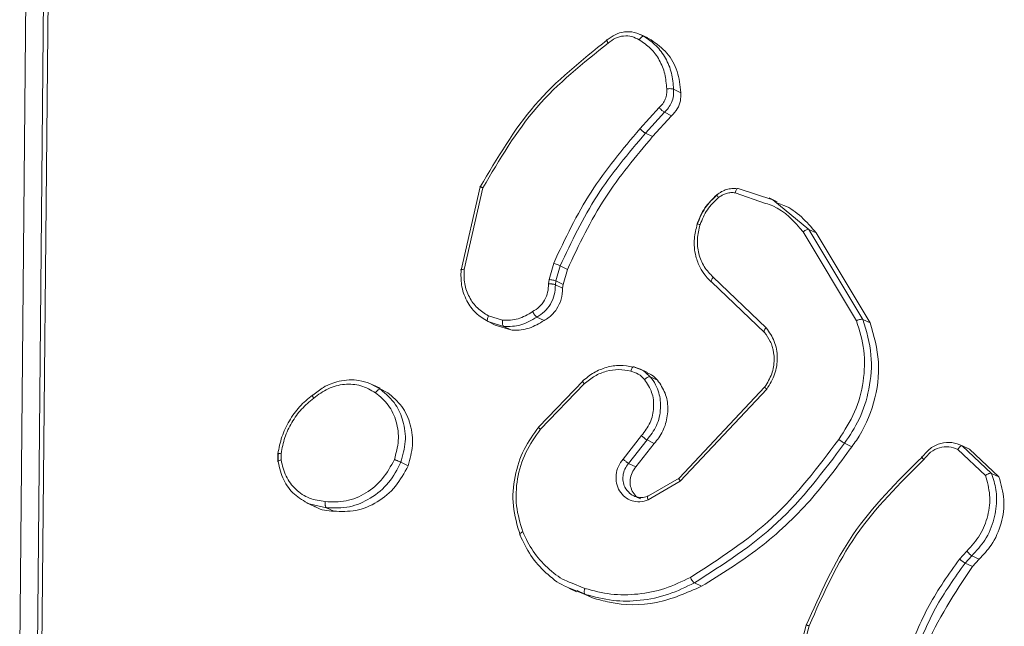
# Model space of a CAD drawing. Units: millimetres. Extents: x 1405 to 2807, y 1261 to 1763.
# Drawn here: x 2175 to 2179, y 1307 to 1309 of the extents above; entities that cross this region are included whole.
import ezdxf

# ---------------------------------------------------------------- set-up
doc = ezdxf.new("R2010")
doc.units = ezdxf.units.MM
doc.header["$LTSCALE"] = 85
doc.layers.add('VP-EQ', color=7, linetype='Continuous', true_color=0x8a3492)

# ---------------------------------------------------------------- blocks, each defined once
blk = doc.blocks.new('wd1423-1')
at = {"layer": 'VP-EQ', "color": 0, "linetype": 'Continuous', "lineweight": 18}
for p, q in [((2175.2303, 1309.4217), (2175.2023, 1306.4787)), ((2175.2967, 1309.4143), (2175.2687, 1306.4733)), ((2175.3135, 1309.4063), (2175.2853, 1306.4654)), ((2177.5683, 1308.797), (2177.5405, 1308.8103)), ((2177.5809, 1308.7899), (2177.5534, 1308.8031)), ((2177.5679, 1308.7961), (2177.5809, 1308.7899)), ((2177.6927, 1308.5909), (2177.6654, 1308.6039)), ((2177.6113, 1308.5351), (2177.5389, 1308.4552)), ((2177.6308, 1308.517), (2177.5593, 1308.4382)), ((2177.6579, 1308.5041), (2177.6308, 1308.517)), ((2177.6579, 1308.5041), (2177.5864, 1308.4252)), ((2177.5864, 1308.4252), (2177.5593, 1308.4382)), ((2176.8649, 1307.9224), (2176.9374, 1308.2361)), ((2176.8763, 1307.9255), (2176.9472, 1308.2327)), ((2177.8978, 1308.2139), (2178.012, 1308.1739)), ((2177.9087, 1308.2297), (2178.0394, 1308.1874)), ((2178.0553, 1308.1801), (2178.0255, 1308.1943)), ((2178.0394, 1308.1874), (2178.1754, 1308.076)), ((2178.1539, 1308.0664), (2178.3547, 1307.732)), ((2178.1754, 1308.076), (2178.379, 1307.7371)), ((2178.2029, 1308.0629), (2178.1754, 1308.076)), ((2178.2029, 1308.0629), (2178.4064, 1307.724)), ((2177.1965, 1307.887), (2177.2138, 1307.9492)), ((2177.2381, 1307.9385), (2177.2224, 1307.8817)), ((2177.2653, 1307.9255), (2177.2381, 1307.9385)), ((2177.2653, 1307.9255), (2177.2496, 1307.8687)), ((2177.1942, 1307.8708), (2177.1965, 1307.887)), ((2177.2224, 1307.8817), (2177.2203, 1307.8674)), ((2177.2496, 1307.8687), (2177.2224, 1307.8817)), ((2178.0147, 1307.7055), (2177.8147, 1307.896)), ((2177.2476, 1307.8544), (2177.2203, 1307.8674)), ((2177.2496, 1307.8687), (2177.2476, 1307.8544)), ((2178.0078, 1307.6877), (2177.8094, 1307.8767)), ((2176.9652, 1307.7297), (2176.9821, 1307.7218)), ((2176.9827, 1307.7236), (2176.9665, 1307.7287)), ((2176.9938, 1307.7156), (2176.9665, 1307.7287)), ((2177.0215, 1307.7335), (2176.968, 1307.7503)), ((2177.1775, 1307.7326), (2177.1504, 1307.7456)), ((2178.4064, 1307.724), (2178.379, 1307.7371)), ((2177.0254, 1307.7102), (2176.9827, 1307.7236)), ((2177.0527, 1307.6972), (2176.9938, 1307.7156)), ((2177.0255, 1307.7102), (2177.0527, 1307.6972)), ((2177.545, 1307.5471), (2177.5147, 1307.5582)), ((2177.5673, 1307.5366), (2177.5387, 1307.5502)), ((2177.5599, 1307.5375), (2177.5779, 1307.5208)), ((2177.6053, 1307.5078), (2177.5779, 1307.5208)), ((2176.5211, 1307.4957), (2176.5612, 1307.474)), ((2176.5608, 1307.4773), (2176.5323, 1307.4908)), ((2176.5598, 1307.4752), (2176.5886, 1307.4609)), ((2176.5886, 1307.4609), (2176.5612, 1307.474)), ((2177.1576, 1307.332), (2177.3247, 1307.5055)), ((2177.1642, 1307.3231), (2177.3293, 1307.4945)), ((2177.6871, 1307.1392), (2178.0094, 1307.4824)), ((2177.6909, 1307.1273), (2178.0169, 1307.4744)), ((2177.5446, 1307.2991), (2177.4751, 1307.2108)), ((2177.5654, 1307.2828), (2177.496, 1307.1948)), ((2177.5926, 1307.2698), (2177.5233, 1307.1818)), ((2177.5926, 1307.2698), (2177.5654, 1307.2828)), ((2178.3098, 1307.2703), (2178.337, 1307.2573)), ((2178.736, 1307.2469), (2178.8403, 1307.1496)), ((2178.7754, 1307.2501), (2178.7471, 1307.2636)), ((2178.7529, 1307.2607), (2178.8635, 1307.1571)), ((2178.7804, 1307.2476), (2178.7529, 1307.2607)), ((2178.7804, 1307.2476), (2178.891, 1307.1439)), ((2176.175, 1307.2307), (2176.175, 1307.2025)), ((2176.1759, 1307.2), (2176.1758, 1307.229)), ((2176.187, 1307.2077), (2176.1869, 1307.2312)), ((2176.6656, 1307.186), (2176.6384, 1307.1989)), ((2177.5233, 1307.1818), (2177.496, 1307.1948)), ((2177.5704, 1307.0718), (2177.6871, 1307.1392)), ((2178.891, 1307.1439), (2178.8636, 1307.157)), ((2177.5692, 1307.0569), (2177.6909, 1307.1273)), ((2176.2832, 1307.0464), (2176.3123, 1307.0326)), ((2176.3582, 1307.0276), (2176.2928, 1307.0421)), ((2176.3855, 1307.0145), (2176.3582, 1307.0276)), ((2178.7703, 1306.8646), (2178.7426, 1306.8344)), ((2178.789, 1306.8467), (2178.7638, 1306.8192)), ((2178.8164, 1306.8336), (2178.789, 1306.8467)), ((2178.7911, 1306.8061), (2178.7638, 1306.8192)), ((2178.8164, 1306.8336), (2178.7911, 1306.8061)), ((2177.3313, 1306.7236), (2177.2774, 1306.7458)), ((2177.771, 1306.7317), (2177.7437, 1306.7447)), ((2177.2706, 1306.7245), (2177.3001, 1306.7104)), ((2177.3322, 1306.7013), (2177.2768, 1306.7239)), ((2177.3596, 1306.6882), (2177.3027, 1306.7158)), ((2177.3596, 1306.6882), (2177.3322, 1306.7013)), ((2178.0711, 1306.229), (2178.165, 1306.5847)), ((2178.0825, 1306.2293), (2178.1759, 1306.5829))]:
    blk.add_line(p, q, dxfattribs=at)
for points, knots in [([(2177.4154, 1308.7895), (2177.425, 1308.7967), (2177.4447, 1308.8114), (2177.4806, 1308.8214), (2177.5191, 1308.8208), (2177.5418, 1308.8091), (2177.5534, 1308.8031)], [0, 0, 0, 0, 0.2302, 0.473675, 0.73028, 1, 1, 1, 1]), ([(2177.419, 1308.7779), (2177.4278, 1308.7846), (2177.4456, 1308.7978), (2177.4771, 1308.8059), (2177.5088, 1308.8042), (2177.5269, 1308.7946), (2177.536, 1308.7898)], [0, 0, 0, 0, 0.250106, 0.50003, 0.749984, 1, 1, 1, 1]), ([(2176.9374, 1308.2361), (2177.0006, 1308.3438), (2177.127, 1308.5592), (2177.3193, 1308.7127), (2177.4154, 1308.7895)], [0, 0, 0, 0, 0.499979, 1, 1, 1, 1]), ([(2176.9472, 1308.2327), (2177.0097, 1308.3387), (2177.1346, 1308.5508), (2177.3242, 1308.7022), (2177.419, 1308.7779)], [0, 0, 0, 0, 0.4999844, 1, 1, 1, 1]), ([(2177.4154, 1308.7895), (2177.4148, 1308.7897), (2177.4134, 1308.7901), (2177.4133, 1308.7884), (2177.4141, 1308.7861), (2177.4153, 1308.7838), (2177.4169, 1308.7811), (2177.4183, 1308.779), (2177.419, 1308.7779)], [0, 0, 0, 0, 0.228315, 0.470565, 0.597662, 0.727413, 0.862481, 1, 1, 1, 1]), ([(2177.5534, 1308.8031), (2177.5524, 1308.8033), (2177.5504, 1308.8037), (2177.5467, 1308.8019), (2177.5435, 1308.7992), (2177.5409, 1308.7967), (2177.5384, 1308.7935), (2177.5368, 1308.7911), (2177.536, 1308.7898)], [0, 0, 0, 0, 0.2222849, 0.4628978, 0.5903703, 0.7217904, 0.8595421, 1, 1, 1, 1]), ([(2177.536, 1308.7898), (2177.551, 1308.7797), (2177.5809, 1308.7595), (2177.6135, 1308.7147), (2177.6352, 1308.6626), (2177.638, 1308.6243), (2177.6395, 1308.6052)], [0, 0, 0, 0, 0.250068, 0.499961, 0.75, 1, 1, 1, 1]), ([(2177.5534, 1308.8031), (2177.5695, 1308.7922), (2177.6017, 1308.7703), (2177.6369, 1308.7219), (2177.6605, 1308.6658), (2177.6638, 1308.6246), (2177.6654, 1308.6039)], [0, 0, 0, 0, 0.2500624, 0.5000037, 0.7500141, 1, 1, 1, 1]), ([(2177.5809, 1308.7899), (2177.602, 1308.7747), (2177.6441, 1308.7442), (2177.6842, 1308.6726), (2177.6898, 1308.618), (2177.6927, 1308.5909)], [0, 0, 0, 0, 0.334397, 0.668661, 1, 1, 1, 1]), ([(2177.6395, 1308.6052), (2177.6398, 1308.5987), (2177.6403, 1308.5858), (2177.6349, 1308.5665), (2177.6255, 1308.5488), (2177.616, 1308.5397), (2177.6113, 1308.5351)], [0, 0, 0, 0, 0.249972, 0.500088, 0.750087, 1, 1, 1, 1]), ([(2177.6654, 1308.6039), (2177.6656, 1308.5955), (2177.6662, 1308.5787), (2177.6588, 1308.5544), (2177.6471, 1308.5331), (2177.6361, 1308.5223), (2177.6308, 1308.517)], [0, 0, 0, 0, 0.262783, 0.52483, 0.770614, 1, 1, 1, 1]), ([(2177.6654, 1308.6039), (2177.6642, 1308.6044), (2177.6619, 1308.6053), (2177.6553, 1308.6061), (2177.6488, 1308.606), (2177.6434, 1308.6057), (2177.6408, 1308.6053), (2177.6395, 1308.6052)], [0, 0, 0, 0, 0.241935, 0.488696, 0.740924, 0.869717, 1, 1, 1, 1]), ([(2177.6927, 1308.5909), (2177.6928, 1308.5805), (2177.693, 1308.5597), (2177.6809, 1308.5283), (2177.6658, 1308.5124), (2177.6579, 1308.5041)], [0, 0, 0, 0, 0.324914, 0.650259, 1, 1, 1, 1]), ([(2177.6308, 1308.517), (2177.6299, 1308.5176), (2177.628, 1308.5188), (2177.6241, 1308.5221), (2177.6204, 1308.5255), (2177.6174, 1308.5285), (2177.6142, 1308.5317), (2177.6123, 1308.5339), (2177.6113, 1308.5351)], [0, 0, 0, 0, 0.213041, 0.449674, 0.578382, 0.712367, 0.85289, 1, 1, 1, 1]), ([(2177.5389, 1308.4552), (2177.4739, 1308.378), (2177.3441, 1308.2236), (2177.2572, 1308.0407), (2177.2138, 1307.9492)], [0, 0, 0, 0, 0.5, 1, 1, 1, 1]), ([(2177.5593, 1308.4382), (2177.4951, 1308.362), (2177.3668, 1308.2096), (2177.281, 1308.0289), (2177.2381, 1307.9385)], [0, 0, 0, 0, 0.500014, 1, 1, 1, 1]), ([(2177.5593, 1308.4382), (2177.5587, 1308.4385), (2177.5577, 1308.439), (2177.5556, 1308.4405), (2177.5532, 1308.4424), (2177.5504, 1308.4446), (2177.5475, 1308.4471), (2177.5445, 1308.4498), (2177.5415, 1308.4525), (2177.5398, 1308.4543), (2177.5389, 1308.4552)], [0, 0, 0, 0, 0.125275, 0.250234, 0.375449, 0.500054, 0.624506, 0.749817, 0.875106, 1, 1, 1, 1]), ([(2177.5864, 1308.4252), (2177.5233, 1308.3504), (2177.3949, 1308.1981), (2177.309, 1308.0174), (2177.2653, 1307.9255)], [0, 0, 0, 0, 0.491309, 1, 1, 1, 1]), ([(2176.9374, 1308.2361), (2176.9369, 1308.2365), (2176.9358, 1308.2371), (2176.9365, 1308.237), (2176.9382, 1308.2364), (2176.9404, 1308.2355), (2176.9434, 1308.2343), (2176.9459, 1308.2332), (2176.9472, 1308.2327)], [0, 0, 0, 0, 0.201378, 0.434701, 0.563628, 0.700594, 0.846465, 1, 1, 1, 1]), ([(2177.9053, 1308.2292), (2177.8986, 1308.2297), (2177.8852, 1308.2306), (2177.8651, 1308.2265), (2177.8458, 1308.2189), (2177.8345, 1308.2106), (2177.8288, 1308.2064)], [0, 0, 0, 0, 0.250884, 0.501303, 0.751014, 1, 1, 1, 1]), ([(2177.8347, 1308.1955), (2177.8394, 1308.1989), (2177.8488, 1308.2058), (2177.8648, 1308.212), (2177.8814, 1308.2153), (2177.8923, 1308.2143), (2177.8978, 1308.2139)], [0, 0, 0, 0, 0.249939, 0.499992, 0.750078, 1, 1, 1, 1]), ([(2177.9087, 1308.2297), (2177.9077, 1308.2298), (2177.9057, 1308.23), (2177.9026, 1308.2267), (2177.8997, 1308.2212), (2177.8984, 1308.2163), (2177.8978, 1308.2139)], [0, 0, 0, 0, 0.250119, 0.500205, 0.749501, 1, 1, 1, 1]), ([(2177.8288, 1308.2064), (2177.8125, 1308.1909), (2177.78, 1308.1597), (2177.7626, 1308.1177), (2177.7539, 1308.0967)], [0, 0, 0, 0, 0.500078, 1, 1, 1, 1]), ([(2177.7547, 1308.0956), (2177.7635, 1308.1169), (2177.781, 1308.1596), (2177.8141, 1308.1912), (2177.8307, 1308.207)], [0, 0, 0, 0, 0.500145, 1, 1, 1, 1]), ([(2177.7654, 1308.094), (2177.7734, 1308.1135), (2177.7895, 1308.1523), (2177.8196, 1308.1811), (2177.8347, 1308.1955)], [0, 0, 0, 0, 0.499897, 1, 1, 1, 1]), ([(2177.8296, 1308.207), (2177.8293, 1308.2071), (2177.8288, 1308.2072), (2177.829, 1308.2065), (2177.8291, 1308.2062)], [0, 0, 0, 0, 0.5768854, 1, 1, 1, 1]), ([(2177.8291, 1308.2062), (2177.8291, 1308.2056), (2177.8291, 1308.2045), (2177.8313, 1308.2005), (2177.8335, 1308.1972), (2177.8347, 1308.1955)], [0, 0, 0, 0, 0.315687, 0.65779, 1, 1, 1, 1]), ([(2178.012, 1308.1739), (2178.0213, 1308.1709), (2178.0786, 1308.1527), (2178.1195, 1308.1057), (2178.1539, 1308.0664)], [0, 0, 0, 0, 0.1625135, 1, 1, 1, 1]), ([(2178.0538, 1308.176), (2178.0631, 1308.173), (2178.1234, 1308.1541), (2178.1665, 1308.1046), (2178.2029, 1308.0629)], [0, 0, 0, 0, 0.154976, 1, 1, 1, 1]), ([(2177.8094, 1307.8767), (2177.8062, 1307.8796), (2177.7972, 1307.8877), (2177.7816, 1307.9055), (2177.763, 1307.9346), (2177.7458, 1307.9804), (2177.7401, 1308.0374), (2177.7502, 1308.0775), (2177.7547, 1308.0956)], [0, 0, 0, 0, 0.056685, 0.159025, 0.307085, 0.500639, 0.775439, 1, 1, 1, 1]), ([(2177.7547, 1308.0956), (2177.7541, 1308.096), (2177.7529, 1308.0968), (2177.7547, 1308.0968), (2177.7588, 1308.0959), (2177.7632, 1308.0947), (2177.7654, 1308.094)], [0, 0, 0, 0, 0.249921, 0.499957, 0.749718, 1, 1, 1, 1]), ([(2177.8147, 1307.896), (2177.8027, 1307.9086), (2177.7785, 1307.9337), (2177.7585, 1307.9842), (2177.752, 1308.0394), (2177.7609, 1308.0758), (2177.7654, 1308.094)], [0, 0, 0, 0, 0.2499133, 0.4998449, 0.7498424, 1, 1, 1, 1]), ([(2178.1754, 1308.076), (2178.1743, 1308.0762), (2178.172, 1308.0768), (2178.1663, 1308.075), (2178.1599, 1308.0714), (2178.1559, 1308.0681), (2178.1539, 1308.0664)], [0, 0, 0, 0, 0.2502099, 0.4998383, 0.750111, 1, 1, 1, 1]), ([(2176.8649, 1307.9224), (2176.8643, 1307.9229), (2176.8632, 1307.9238), (2176.8651, 1307.9249), (2176.8695, 1307.9256), (2176.874, 1307.9255), (2176.8763, 1307.9255)], [0, 0, 0, 0, 0.250077, 0.500028, 0.749449, 1, 1, 1, 1]), ([(2176.9665, 1307.7287), (2176.9504, 1307.7386), (2176.9183, 1307.7584), (2176.8838, 1307.8071), (2176.8638, 1307.8634), (2176.8646, 1307.9038), (2176.8649, 1307.9224)], [0, 0, 0, 0, 0.2500081, 0.5000548, 0.7697694, 1, 1, 1, 1]), ([(2176.968, 1307.7503), (2176.9535, 1307.7593), (2176.9246, 1307.7773), (2176.8941, 1307.8201), (2176.8757, 1307.8706), (2176.8761, 1307.9072), (2176.8763, 1307.9255)], [0, 0, 0, 0, 0.250065, 0.500064, 0.750007, 1, 1, 1, 1]), ([(2177.2381, 1307.9385), (2177.2368, 1307.9392), (2177.2341, 1307.9405), (2177.2271, 1307.9436), (2177.22, 1307.9467), (2177.2158, 1307.9483), (2177.2138, 1307.9492)], [0, 0, 0, 0, 0.279617, 0.559025, 0.779597, 1, 1, 1, 1]), ([(2177.2224, 1307.8817), (2177.221, 1307.8823), (2177.2182, 1307.8834), (2177.2109, 1307.885), (2177.2032, 1307.8863), (2177.1987, 1307.8867), (2177.1965, 1307.887)], [0, 0, 0, 0, 0.279893, 0.558868, 0.779487, 1, 1, 1, 1]), ([(2177.8094, 1307.8767), (2177.8086, 1307.8775), (2177.807, 1307.8792), (2177.8079, 1307.8846), (2177.8107, 1307.8905), (2177.8134, 1307.8942), (2177.8147, 1307.896)], [0, 0, 0, 0, 0.279913, 0.559238, 0.779345, 1, 1, 1, 1]), ([(2177.1343, 1307.7661), (2177.1431, 1307.7717), (2177.1608, 1307.7829), (2177.1805, 1307.8089), (2177.193, 1307.8391), (2177.1938, 1307.8602), (2177.1942, 1307.8708)], [0, 0, 0, 0, 0.250055, 0.499833, 0.749787, 1, 1, 1, 1]), ([(2177.2203, 1307.8674), (2177.2197, 1307.8546), (2177.2184, 1307.8294), (2177.203, 1307.7943), (2177.1802, 1307.7647), (2177.1602, 1307.7519), (2177.1504, 1307.7456)], [0, 0, 0, 0, 0.259494, 0.512624, 0.759305, 1, 1, 1, 1]), ([(2177.2476, 1307.8544), (2177.2467, 1307.8405), (2177.245, 1307.8128), (2177.2261, 1307.7742), (2177.202, 1307.7473), (2177.1839, 1307.7364), (2177.1775, 1307.7326)], [0, 0, 0, 0, 0.281937, 0.563919, 0.845847, 1, 1, 1, 1]), ([(2177.2203, 1307.8674), (2177.2192, 1307.8678), (2177.217, 1307.8687), (2177.2118, 1307.8698), (2177.2068, 1307.8703), (2177.2027, 1307.8707), (2177.1984, 1307.8708), (2177.1956, 1307.8708), (2177.1942, 1307.8708)], [0, 0, 0, 0, 0.22787, 0.469923, 0.596674, 0.727317, 0.86198, 1, 1, 1, 1]), ([(2177.0215, 1307.7335), (2177.0414, 1307.7336), (2177.081, 1307.7338), (2177.1165, 1307.7554), (2177.1343, 1307.7661)], [0, 0, 0, 0, 0.499965, 1, 1, 1, 1]), ([(2177.1504, 1307.7456), (2177.1494, 1307.7462), (2177.1474, 1307.7474), (2177.1439, 1307.7513), (2177.1409, 1307.7553), (2177.1385, 1307.7587), (2177.1363, 1307.7624), (2177.1349, 1307.7649), (2177.1343, 1307.7661)], [0, 0, 0, 0, 0.226776, 0.468343, 0.595544, 0.726244, 0.861451, 1, 1, 1, 1]), ([(2176.9665, 1307.7287), (2176.9655, 1307.7296), (2176.9637, 1307.7313), (2176.9636, 1307.7373), (2176.9652, 1307.7439), (2176.9671, 1307.7482), (2176.968, 1307.7503)], [0, 0, 0, 0, 0.279619, 0.559297, 0.778697, 1, 1, 1, 1]), ([(2177.0215, 1307.7335), (2177.0213, 1307.732), (2177.0209, 1307.7291), (2177.0207, 1307.7248), (2177.0209, 1307.7209), (2177.0215, 1307.7165), (2177.0229, 1307.7122), (2177.0246, 1307.7108), (2177.0254, 1307.7102)], [0, 0, 0, 0, 0.141511, 0.278132, 0.409526, 0.536904, 0.777885, 1, 1, 1, 1]), ([(2177.1504, 1307.7456), (2177.1307, 1307.7338), (2177.0913, 1307.7101), (2177.0474, 1307.7102), (2177.0255, 1307.7102)], [0, 0, 0, 0, 0.500046, 1, 1, 1, 1]), ([(2177.1775, 1307.7326), (2177.1593, 1307.7218), (2177.1229, 1307.7001), (2177.0783, 1307.6951), (2177.0556, 1307.6969), (2177.0527, 1307.6972)], [0, 0, 0, 0, 0.4665966, 0.9331102, 1, 1, 1, 1]), ([(2178.3547, 1307.732), (2178.3659, 1307.6952), (2178.3881, 1307.6218), (2178.3839, 1307.5026), (2178.3531, 1307.3858), (2178.3096, 1307.3186), (2178.2879, 1307.2849)], [0, 0, 0, 0, 0.25005, 0.499959, 0.749962, 1, 1, 1, 1]), ([(2178.379, 1307.7371), (2178.392, 1307.6929), (2178.4169, 1307.6083), (2178.4062, 1307.4773), (2178.3707, 1307.3629), (2178.3293, 1307.3), (2178.3098, 1307.2703)], [0, 0, 0, 0, 0.286561, 0.54879, 0.78657, 1, 1, 1, 1]), ([(2178.379, 1307.7371), (2178.3778, 1307.7374), (2178.3755, 1307.738), (2178.3692, 1307.7373), (2178.3619, 1307.7352), (2178.3571, 1307.733), (2178.3547, 1307.732)], [0, 0, 0, 0, 0.250335, 0.500255, 0.750362, 1, 1, 1, 1]), ([(2178.0078, 1307.6877), (2178.0071, 1307.6884), (2178.0056, 1307.6898), (2178.0065, 1307.6943), (2178.0095, 1307.6998), (2178.013, 1307.7036), (2178.0147, 1307.7055)], [0, 0, 0, 0, 0.249788, 0.49981, 0.749269, 1, 1, 1, 1]), ([(2178.0169, 1307.4744), (2178.028, 1307.4927), (2178.0503, 1307.5294), (2178.0592, 1307.5936), (2178.0489, 1307.656), (2178.0261, 1307.689), (2178.0147, 1307.7055)], [0, 0, 0, 0, 0.250184, 0.50012, 0.75006, 1, 1, 1, 1]), ([(2178.4064, 1307.724), (2178.4201, 1307.6755), (2178.4476, 1307.5785), (2178.4264, 1307.4211), (2178.3789, 1307.3153), (2178.3428, 1307.2652), (2178.337, 1307.2573)], [0, 0, 0, 0, 0.313647, 0.627289, 0.940823, 1, 1, 1, 1]), ([(2178.0094, 1307.4824), (2178.0191, 1307.4983), (2178.0386, 1307.5302), (2178.0469, 1307.5845), (2178.0408, 1307.6261), (2178.0278, 1307.6606), (2178.0157, 1307.677), (2178.0078, 1307.6877)], [0, 0, 0, 0, 0.244217, 0.489974, 0.713014, 0.810957, 1, 1, 1, 1]), ([(2177.5134, 1307.5576), (2177.4968, 1307.5604), (2177.4638, 1307.5661), (2177.4128, 1307.558), (2177.364, 1307.5385), (2177.3365, 1307.5161), (2177.3228, 1307.5049)], [0, 0, 0, 0, 0.250634, 0.500772, 0.750551, 1, 1, 1, 1]), ([(2177.3293, 1307.4945), (2177.342, 1307.5048), (2177.3674, 1307.5254), (2177.4122, 1307.5431), (2177.4589, 1307.5504), (2177.489, 1307.545), (2177.5041, 1307.5423)], [0, 0, 0, 0, 0.250067, 0.50003, 0.750005, 1, 1, 1, 1]), ([(2177.5166, 1307.5579), (2177.5156, 1307.5581), (2177.5136, 1307.5584), (2177.5099, 1307.5551), (2177.5065, 1307.5496), (2177.5049, 1307.5448), (2177.5041, 1307.5423)], [0, 0, 0, 0, 0.250268, 0.500506, 0.750874, 1, 1, 1, 1]), ([(2177.5166, 1307.5579), (2177.5282, 1307.5541), (2177.5411, 1307.5498), (2177.5547, 1307.5413), (2177.5579, 1307.539), (2177.5599, 1307.5375)], [0, 0, 0, 0, 0.752286, 0.843619, 1, 1, 1, 1]), ([(2176.3064, 1307.4519), (2176.3195, 1307.4623), (2176.3495, 1307.486), (2176.4093, 1307.5083), (2176.4706, 1307.5117), (2176.5076, 1307.5), (2176.5211, 1307.4957)], [0, 0, 0, 0, 0.208426, 0.478617, 0.810249, 1, 1, 1, 1]), ([(2177.5041, 1307.5423), (2177.514, 1307.5391), (2177.5339, 1307.5326), (2177.549, 1307.518), (2177.5565, 1307.5107)], [0, 0, 0, 0, 0.499977, 1, 1, 1, 1]), ([(2177.5565, 1307.5107), (2177.5667, 1307.4951), (2177.5869, 1307.464), (2177.5934, 1307.4054), (2177.5806, 1307.3464), (2177.5566, 1307.3148), (2177.5446, 1307.2991)], [0, 0, 0, 0, 0.24993, 0.499819, 0.749602, 1, 1, 1, 1]), ([(2177.5779, 1307.5208), (2177.5768, 1307.5211), (2177.5745, 1307.5216), (2177.5688, 1307.5196), (2177.5625, 1307.5159), (2177.5585, 1307.5124), (2177.5565, 1307.5107)], [0, 0, 0, 0, 0.250186, 0.500295, 0.749982, 1, 1, 1, 1]), ([(2177.5779, 1307.5208), (2177.585, 1307.5112), (2177.5986, 1307.4928), (2177.6138, 1307.4529), (2177.6195, 1307.3999), (2177.6053, 1307.3354), (2177.5785, 1307.3001), (2177.5654, 1307.2828)], [0, 0, 0, 0, 0.145305, 0.275986, 0.502115, 0.756279, 1, 1, 1, 1]), ([(2177.5665, 1307.5348), (2177.5723, 1307.5326), (2177.5873, 1307.5269), (2177.5985, 1307.515), (2177.6053, 1307.5078)], [0, 0, 0, 0, 0.391402, 1, 1, 1, 1]), ([(2177.6053, 1307.5078), (2177.6158, 1307.4923), (2177.6368, 1307.4614), (2177.6467, 1307.403), (2177.6385, 1307.3439), (2177.6171, 1307.2986), (2177.5985, 1307.2767), (2177.5926, 1307.2698)], [0, 0, 0, 0, 0.224275, 0.448386, 0.672784, 0.896932, 1, 1, 1, 1]), ([(2176.3098, 1307.4401), (2176.3275, 1307.4533), (2176.3629, 1307.4798), (2176.4258, 1307.4953), (2176.489, 1307.4913), (2176.5249, 1307.471), (2176.5429, 1307.4609)], [0, 0, 0, 0, 0.249977, 0.49992, 0.749786, 1, 1, 1, 1]), ([(2176.5612, 1307.474), (2176.5601, 1307.4742), (2176.5578, 1307.4747), (2176.5528, 1307.472), (2176.5475, 1307.4673), (2176.5444, 1307.463), (2176.5429, 1307.4609)], [0, 0, 0, 0, 0.250126, 0.500187, 0.750625, 1, 1, 1, 1]), ([(2176.5612, 1307.474), (2176.5821, 1307.456), (2176.6196, 1307.4237), (2176.65, 1307.3525), (2176.6599, 1307.2765), (2176.6456, 1307.2247), (2176.6384, 1307.1989)], [0, 0, 0, 0, 0.2776214, 0.4999023, 0.7508087, 1, 1, 1, 1]), ([(2177.3247, 1307.5055), (2177.324, 1307.5057), (2177.3226, 1307.506), (2177.3229, 1307.5039), (2177.3251, 1307.4999), (2177.3279, 1307.4963), (2177.3293, 1307.4945)], [0, 0, 0, 0, 0.250017, 0.499874, 0.750139, 1, 1, 1, 1]), ([(2178.0094, 1307.4824), (2178.0087, 1307.4827), (2178.0074, 1307.4832), (2178.0084, 1307.4817), (2178.0116, 1307.4787), (2178.0151, 1307.4758), (2178.0169, 1307.4744)], [0, 0, 0, 0, 0.250242, 0.500368, 0.750216, 1, 1, 1, 1]), ([(2176.305, 1307.4518), (2176.2883, 1307.4379), (2176.2549, 1307.41), (2176.2165, 1307.3556), (2176.1875, 1307.2954), (2176.1792, 1307.2523), (2176.175, 1307.2307)], [0, 0, 0, 0, 0.250077, 0.500125, 0.750219, 1, 1, 1, 1]), ([(2176.1869, 1307.2312), (2176.1908, 1307.2516), (2176.1987, 1307.2924), (2176.2261, 1307.3492), (2176.2624, 1307.4007), (2176.294, 1307.427), (2176.3098, 1307.4401)], [0, 0, 0, 0, 0.249878, 0.499989, 0.750091, 1, 1, 1, 1]), ([(2176.3064, 1307.4519), (2176.3057, 1307.4521), (2176.3043, 1307.4524), (2176.3041, 1307.4508), (2176.3048, 1307.4485), (2176.306, 1307.4462), (2176.3076, 1307.4434), (2176.309, 1307.4412), (2176.3098, 1307.4401)], [0, 0, 0, 0, 0.218055, 0.456875, 0.584757, 0.717565, 0.856275, 1, 1, 1, 1]), ([(2176.5429, 1307.4609), (2176.5602, 1307.4463), (2176.5947, 1307.4172), (2176.6239, 1307.3525), (2176.633, 1307.2802), (2176.6202, 1307.2328), (2176.6137, 1307.2091)], [0, 0, 0, 0, 0.250298, 0.50018, 0.750152, 1, 1, 1, 1]), ([(2176.5886, 1307.4609), (2176.6076, 1307.4449), (2176.6456, 1307.4128), (2176.6773, 1307.3413), (2176.6869, 1307.2625), (2176.6726, 1307.2112), (2176.6656, 1307.186)], [0, 0, 0, 0, 0.251974, 0.504014, 0.7559, 1, 1, 1, 1]), ([(2177.0873, 1306.9248), (2177.0765, 1306.9611), (2177.0553, 1307.0321), (2177.0642, 1307.1447), (2177.0971, 1307.2479), (2177.1378, 1307.3045), (2177.1576, 1307.332)], [0, 0, 0, 0, 0.268362, 0.524536, 0.768453, 1, 1, 1, 1]), ([(2177.0975, 1306.9369), (2177.0878, 1306.9689), (2177.0685, 1307.0329), (2177.0739, 1307.1369), (2177.1038, 1307.238), (2177.1441, 1307.2947), (2177.1642, 1307.3231)], [0, 0, 0, 0, 0.249894, 0.499974, 0.74978, 1, 1, 1, 1]), ([(2177.1576, 1307.332), (2177.157, 1307.3322), (2177.1556, 1307.3327), (2177.1564, 1307.331), (2177.1593, 1307.3277), (2177.1626, 1307.3246), (2177.1642, 1307.3231)], [0, 0, 0, 0, 0.249994, 0.50005, 0.750078, 1, 1, 1, 1]), ([(2177.5654, 1307.2828), (2177.5645, 1307.2833), (2177.5625, 1307.2844), (2177.5585, 1307.2873), (2177.5547, 1307.2903), (2177.5514, 1307.293), (2177.5479, 1307.296), (2177.5457, 1307.298), (2177.5446, 1307.2991)], [0, 0, 0, 0, 0.206409, 0.440972, 0.569831, 0.706083, 0.849254, 1, 1, 1, 1]), ([(2178.2879, 1307.2849), (2178.2092, 1307.1807), (2178.0518, 1306.9722), (2177.8364, 1306.8344), (2177.7287, 1306.7654)], [0, 0, 0, 0, 0.500007, 1, 1, 1, 1]), ([(2178.2879, 1307.2849), (2178.2891, 1307.284), (2178.2915, 1307.2823), (2178.2952, 1307.2796), (2178.2987, 1307.2772), (2178.3028, 1307.2745), (2178.3069, 1307.2718), (2178.3088, 1307.2708), (2178.3097, 1307.2703)], [0, 0, 0, 0, 0.150263, 0.293357, 0.428721, 0.557212, 0.793064, 1, 1, 1, 1]), ([(2178.3097, 1307.2703), (2178.2301, 1307.1647), (2178.0709, 1306.9536), (2177.8528, 1306.8143), (2177.7437, 1306.7447)], [0, 0, 0, 0, 0.500134, 1, 1, 1, 1]), ([(2178.337, 1307.2573), (2178.2865, 1307.1883), (2178.1839, 1307.0482), (2177.9921, 1306.8689), (2177.845, 1306.7776), (2177.771, 1306.7317)], [0, 0, 0, 0, 0.325725, 0.660836, 1, 1, 1, 1]), ([(2178.6014, 1307.2185), (2178.6113, 1307.2302), (2178.6309, 1307.2535), (2178.6718, 1307.272), (2178.7148, 1307.2762), (2178.7403, 1307.2658), (2178.7529, 1307.2607)], [0, 0, 0, 0, 0.254914, 0.506552, 0.754886, 1, 1, 1, 1]), ([(2178.6082, 1307.209), (2178.6162, 1307.2189), (2178.6323, 1307.2387), (2178.6663, 1307.2554), (2178.703, 1307.2599), (2178.725, 1307.2512), (2178.736, 1307.2469)], [0, 0, 0, 0, 0.249774, 0.499755, 0.749571, 1, 1, 1, 1]), ([(2178.7529, 1307.2607), (2178.752, 1307.2609), (2178.7501, 1307.2613), (2178.7467, 1307.2594), (2178.7436, 1307.2567), (2178.741, 1307.254), (2178.7384, 1307.2507), (2178.7368, 1307.2482), (2178.736, 1307.2469)], [0, 0, 0, 0, 0.215624, 0.453993, 0.582075, 0.715288, 0.855063, 1, 1, 1, 1]), ([(2176.175, 1307.2299), (2176.1748, 1307.2301), (2176.1744, 1307.2304), (2176.175, 1307.2305), (2176.1754, 1307.2306)], [0, 0, 0, 0, 0.518483, 1, 1, 1, 1]), ([(2176.1754, 1307.2306), (2176.1758, 1307.2308), (2176.1767, 1307.2313), (2176.181, 1307.2315), (2176.1849, 1307.2313), (2176.1869, 1307.2312)], [0, 0, 0, 0, 0.308669, 0.653887, 1, 1, 1, 1]), ([(2177.4751, 1307.2108), (2177.4686, 1307.2019), (2177.4557, 1307.1841), (2177.4475, 1307.1517), (2177.4492, 1307.1192), (2177.4609, 1307.0898), (2177.4813, 1307.0665), (2177.5083, 1307.0523), (2177.5391, 1307.0479), (2177.5592, 1307.0539), (2177.5692, 1307.0569)], [0, 0, 0, 0, 0.124967, 0.25011, 0.374888, 0.499896, 0.624846, 0.749964, 0.874965, 1, 1, 1, 1]), ([(2177.496, 1307.1948), (2177.4954, 1307.1951), (2177.4938, 1307.1959), (2177.4905, 1307.1982), (2177.4867, 1307.201), (2177.4831, 1307.2039), (2177.479, 1307.2072), (2177.4764, 1307.2095), (2177.4751, 1307.2108)], [0, 0, 0, 0, 0.156093, 0.374653, 0.507064, 0.656197, 0.820528, 1, 1, 1, 1]), ([(2178.165, 1306.5847), (2178.2173, 1306.7029), (2178.3234, 1306.9426), (2178.5079, 1307.1257), (2178.6014, 1307.2185)], [0, 0, 0, 0, 0.493285, 1, 1, 1, 1]), ([(2178.6014, 1307.2185), (2178.6008, 1307.2187), (2178.5995, 1307.2192), (2178.6, 1307.2178), (2178.6014, 1307.2159), (2178.6032, 1307.214), (2178.6054, 1307.2116), (2178.6072, 1307.2099), (2178.6082, 1307.209)], [0, 0, 0, 0, 0.228123, 0.470515, 0.597037, 0.727535, 0.862455, 1, 1, 1, 1]), ([(2176.187, 1307.2077), (2176.1847, 1307.2071), (2176.1802, 1307.2059), (2176.1759, 1307.2037), (2176.1741, 1307.2017), (2176.1753, 1307.2006), (2176.1759, 1307.2)], [0, 0, 0, 0, 0.250338, 0.5000986, 0.749752, 1, 1, 1, 1]), ([(2176.2928, 1307.0421), (2176.2733, 1307.0529), (2176.2344, 1307.0745), (2176.1924, 1307.1308), (2176.1814, 1307.1768), (2176.1759, 1307.2)], [0, 0, 0, 0, 0.3334, 0.662192, 1, 1, 1, 1]), ([(2176.3535, 1307.0507), (2176.3331, 1307.0537), (2176.2923, 1307.0596), (2176.2406, 1307.0944), (2176.2018, 1307.1445), (2176.1919, 1307.1866), (2176.187, 1307.2077)], [0, 0, 0, 0, 0.2499561, 0.4998981, 0.7497704, 1, 1, 1, 1]), ([(2176.6137, 1307.2091), (2176.6003, 1307.1842), (2176.5735, 1307.1342), (2176.5083, 1307.0801), (2176.4321, 1307.0479), (2176.3797, 1307.0498), (2176.3535, 1307.0507)], [0, 0, 0, 0, 0.2499597, 0.4999382, 0.749762, 1, 1, 1, 1]), ([(2176.6384, 1307.1989), (2176.6244, 1307.1724), (2176.5959, 1307.1184), (2176.5261, 1307.0605), (2176.4439, 1307.0248), (2176.3873, 1307.0266), (2176.3582, 1307.0276)], [0, 0, 0, 0, 0.24531, 0.50004, 0.742752, 1, 1, 1, 1]), ([(2176.6656, 1307.186), (2176.6511, 1307.1588), (2176.6223, 1307.1045), (2176.5512, 1307.0461), (2176.4693, 1307.0115), (2176.4132, 1307.0135), (2176.3855, 1307.0145)], [0, 0, 0, 0, 0.251464, 0.503053, 0.754643, 1, 1, 1, 1]), ([(2176.6384, 1307.1989), (2176.6374, 1307.1994), (2176.6353, 1307.2004), (2176.6305, 1307.2024), (2176.6258, 1307.2043), (2176.6219, 1307.2059), (2176.6177, 1307.2075), (2176.6151, 1307.2086), (2176.6137, 1307.2091)], [0, 0, 0, 0, 0.217393, 0.45533, 0.583408, 0.716609, 0.855416, 1, 1, 1, 1]), ([(2177.496, 1307.1948), (2177.4909, 1307.1879), (2177.4805, 1307.1739), (2177.4742, 1307.1496), (2177.4744, 1307.1258), (2177.4815, 1307.1015), (2177.4934, 1307.0888), (2177.5001, 1307.0816)], [0, 0, 0, 0, 0.197835, 0.402755, 0.56876, 0.757103, 1, 1, 1, 1]), ([(2177.5233, 1307.1818), (2177.518, 1307.1746), (2177.5074, 1307.1603), (2177.5009, 1307.134), (2177.5022, 1307.1077), (2177.5121, 1307.0842), (2177.526, 1307.0675), (2177.5377, 1307.0624), (2177.5418, 1307.0606)], [0, 0, 0, 0, 0.180048, 0.359837, 0.540069, 0.719861, 0.900083, 1, 1, 1, 1]), ([(2178.1759, 1306.5829), (2178.2287, 1306.7012), (2178.3342, 1306.9379), (2178.5169, 1307.1186), (2178.6082, 1307.209)], [0, 0, 0, 0, 0.500011, 1, 1, 1, 1]), ([(2177.6871, 1307.1392), (2177.6865, 1307.1394), (2177.6852, 1307.1397), (2177.6849, 1307.1384), (2177.6855, 1307.1363), (2177.6867, 1307.1339), (2177.6884, 1307.1309), (2177.69, 1307.1285), (2177.6909, 1307.1273)], [0, 0, 0, 0, 0.194222, 0.424948, 0.554598, 0.693478, 0.84176, 1, 1, 1, 1]), ([(2178.8403, 1307.1496), (2178.8471, 1307.1252), (2178.8608, 1307.0762), (2178.8523, 1306.9974), (2178.8234, 1306.9227), (2178.788, 1306.8839), (2178.7703, 1306.8646)], [0, 0, 0, 0, 0.249974, 0.499931, 0.74984, 1, 1, 1, 1]), ([(2178.8636, 1307.157), (2178.87, 1307.1371), (2178.8798, 1307.1066), (2178.8839, 1307.0482), (2178.8756, 1306.9819), (2178.8435, 1306.9054), (2178.8065, 1306.8655), (2178.789, 1306.8467)], [0, 0, 0, 0, 0.19017, 0.290671, 0.522196, 0.775187, 1, 1, 1, 1]), ([(2178.891, 1307.1439), (2178.8991, 1307.1158), (2178.9154, 1307.0594), (2178.9033, 1306.9682), (2178.8691, 1306.8896), (2178.8324, 1306.8506), (2178.8164, 1306.8336)], [0, 0, 0, 0, 0.264948, 0.529782, 0.794707, 1, 1, 1, 1]), ([(2178.8635, 1307.1571), (2178.8626, 1307.1573), (2178.8606, 1307.1578), (2178.8561, 1307.157), (2178.8518, 1307.1555), (2178.848, 1307.154), (2178.8441, 1307.152), (2178.8416, 1307.1504), (2178.8403, 1307.1496)], [0, 0, 0, 0, 0.213311, 0.450567, 0.578363, 0.712524, 0.853477, 1, 1, 1, 1]), ([(2177.5001, 1307.0816), (2177.5042, 1307.0786), (2177.5121, 1307.0729), (2177.529, 1307.0668), (2177.549, 1307.0649), (2177.5638, 1307.0696), (2177.5704, 1307.0718)], [0, 0, 0, 0, 0.208165, 0.396893, 0.72831, 1, 1, 1, 1]), ([(2177.5704, 1307.0718), (2177.5696, 1307.0719), (2177.5679, 1307.0721), (2177.5669, 1307.0691), (2177.5673, 1307.0638), (2177.5686, 1307.0592), (2177.5692, 1307.0569)], [0, 0, 0, 0, 0.250141, 0.500031, 0.750255, 1, 1, 1, 1]), ([(2176.3855, 1307.0145), (2176.3617, 1307.0161), (2176.3355, 1307.0178), (2176.3148, 1307.0322), (2176.3129, 1307.0335)], [0, 0, 0, 0, 0.907929, 1, 1, 1, 1]), ([(2176.3582, 1307.0276), (2176.3574, 1307.0282), (2176.3557, 1307.0295), (2176.3541, 1307.0337), (2176.3533, 1307.0381), (2176.353, 1307.042), (2176.353, 1307.0463), (2176.3534, 1307.0492), (2176.3535, 1307.0507)], [0, 0, 0, 0, 0.219108, 0.457664, 0.586013, 0.71812, 0.856754, 1, 1, 1, 1]), ([(2177.0873, 1306.9248), (2177.0867, 1306.9254), (2177.0854, 1306.9266), (2177.087, 1306.9297), (2177.0911, 1306.9333), (2177.0953, 1306.9357), (2177.0975, 1306.9369)], [0, 0, 0, 0, 0.249684, 0.499941, 0.748999, 1, 1, 1, 1]), ([(2177.2768, 1306.7239), (2177.269, 1306.7268), (2177.2347, 1306.7399), (2177.183, 1306.7813), (2177.1247, 1306.8451), (2177.0998, 1306.8982), (2177.0873, 1306.9248)], [0, 0, 0, 0, 0.089506, 0.392975, 0.696472, 1, 1, 1, 1]), ([(2177.2774, 1306.7458), (2177.2704, 1306.7485), (2177.238, 1306.7609), (2177.1893, 1306.8005), (2177.1334, 1306.8609), (2177.1094, 1306.9116), (2177.0975, 1306.9369)], [0, 0, 0, 0, 0.085368, 0.390291, 0.695208, 1, 1, 1, 1]), ([(2178.789, 1306.8467), (2178.788, 1306.8473), (2178.7858, 1306.8487), (2178.7808, 1306.8531), (2178.7753, 1306.8587), (2178.7719, 1306.8626), (2178.7703, 1306.8646)], [0, 0, 0, 0, 0.249928, 0.499967, 0.749621, 1, 1, 1, 1]), ([(2178.7426, 1306.8344), (2178.7021, 1306.7775), (2178.6211, 1306.6635), (2178.5693, 1306.5334), (2178.5433, 1306.4684)], [0, 0, 0, 0, 0.500012, 1, 1, 1, 1]), ([(2178.7638, 1306.8192), (2178.7244, 1306.7638), (2178.6447, 1306.652), (2178.5937, 1306.5242), (2178.568, 1306.4596)], [0, 0, 0, 0, 0.49471, 1, 1, 1, 1]), ([(2178.7911, 1306.8061), (2178.7247, 1306.7065), (2178.6482, 1306.5918), (2178.6014, 1306.4634), (2178.5953, 1306.4466)], [0, 0, 0, 0, 0.869372, 1, 1, 1, 1]), ([(2178.7638, 1306.8192), (2178.7625, 1306.8199), (2178.76, 1306.8213), (2178.7539, 1306.8256), (2178.7478, 1306.8302), (2178.7443, 1306.833), (2178.7426, 1306.8344)], [0, 0, 0, 0, 0.279743, 0.559212, 0.779075, 1, 1, 1, 1]), ([(2177.7287, 1306.7654), (2177.697, 1306.7501), (2177.6335, 1306.7194), (2177.5314, 1306.6996), (2177.4287, 1306.6979), (2177.3638, 1306.715), (2177.3313, 1306.7236)], [0, 0, 0, 0, 0.249946, 0.500003, 0.750064, 1, 1, 1, 1]), ([(2177.7437, 1306.7447), (2177.7427, 1306.7454), (2177.7406, 1306.7468), (2177.7364, 1306.7519), (2177.7322, 1306.7584), (2177.7299, 1306.7631), (2177.7287, 1306.7654)], [0, 0, 0, 0, 0.249854, 0.500244, 0.75035, 1, 1, 1, 1]), ([(2177.7437, 1306.7447), (2177.7118, 1306.7291), (2177.6461, 1306.6969), (2177.5415, 1306.676), (2177.4343, 1306.6742), (2177.367, 1306.692), (2177.3322, 1306.7013)], [0, 0, 0, 0, 0.243421, 0.500004, 0.742018, 1, 1, 1, 1]), ([(2177.771, 1306.7317), (2177.715, 1306.7071), (2177.6029, 1306.6581), (2177.4581, 1306.66), (2177.381, 1306.6821), (2177.3596, 1306.6882)], [0, 0, 0, 0, 0.419336, 0.83867, 1, 1, 1, 1]), ([(2177.3322, 1306.7013), (2177.3315, 1306.7018), (2177.33, 1306.7031), (2177.3291, 1306.707), (2177.3289, 1306.7111), (2177.3292, 1306.7149), (2177.33, 1306.7192), (2177.3309, 1306.7221), (2177.3313, 1306.7236)], [0, 0, 0, 0, 0.209537, 0.4455913, 0.5736054, 0.7097583, 0.8510285, 1, 1, 1, 1]), ([(2178.165, 1306.5847), (2178.1645, 1306.585), (2178.1633, 1306.5857), (2178.1642, 1306.5857), (2178.1662, 1306.5854), (2178.1686, 1306.5849), (2178.1718, 1306.584), (2178.1745, 1306.5832), (2178.1759, 1306.5829)], [0, 0, 0, 0, 0.201126, 0.434176, 0.563166, 0.700432, 0.846044, 1, 1, 1, 1])]:
    blk.add_open_spline(points, degree=3, knots=knots, dxfattribs=at)
blk = doc.blocks.new('wd1423-1 2d')
blk.add_blockref('wd1423-1', (0, 0))

msp = doc.modelspace()

# ---------------------------------------------------------------- block references
msp.add_blockref('wd1423-1 2d', (0, 0))

doc.saveas('drawing.dxf')
